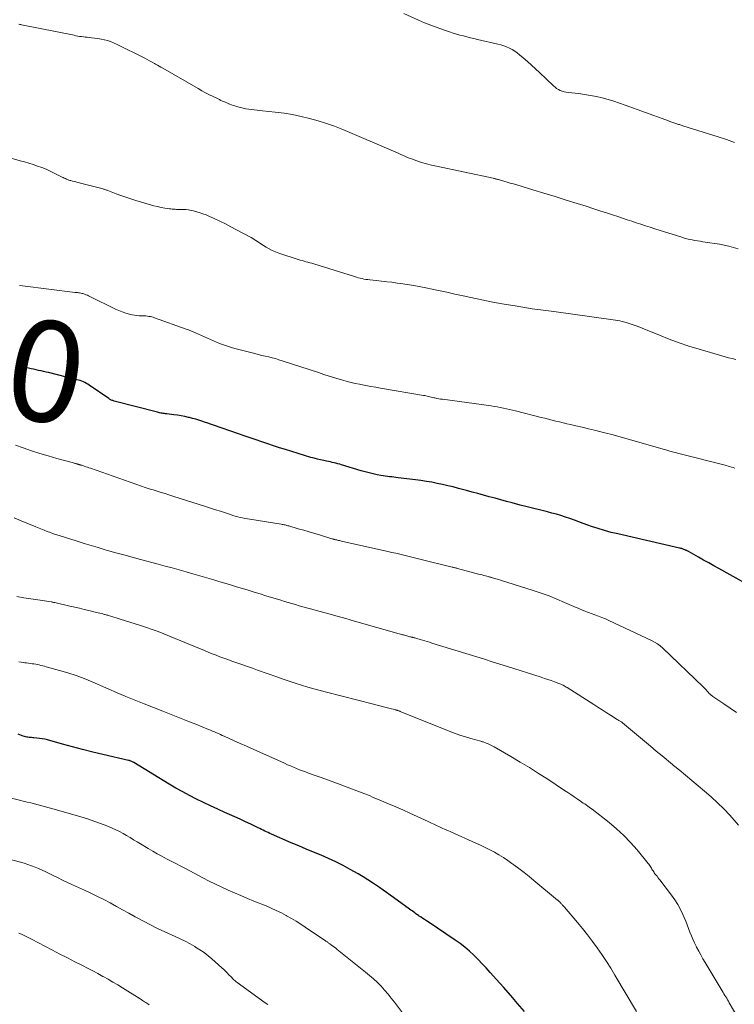
# Model space of a CAD drawing. Units: feet. Extents: x 1924996 to 1930043, y 530000 to 535000.
# Drawn here: x 1926330 to 1926472, y 530818 to 531014 of the extents above; entities that cross this region are included whole.
import ezdxf
from ezdxf.enums import TextEntityAlignment as Align

# ---------------------------------------------------------------- set-up
doc = ezdxf.new("R2010")
doc.units = ezdxf.units.FT
doc.header["$LTSCALE"] = 100
doc.header["$MEASUREMENT"] = 0
for name, color, linetype, lineweight in [('CONTOUR INDEX', 32, 'Continuous', 25), ('CONTOUR INDEX LABEL', 7, 'Continuous', 15), ('CONTOUR INTERMEDIATE', 40, 'Continuous', 15)]:
    doc.layers.add(name, color=color, linetype=linetype, lineweight=lineweight)
doc.styles.add('slant', font='romans.shx', dxfattribs={"oblique": 14.999978})

msp = doc.modelspace()

# ---------------------------------------------------------------- linework, layer by layer
at = {"layer": 'CONTOUR INDEX', "flags": 128}
for points, elevation in [([(1926473.76, 530901.93), (1926468.65, 530904.75), (1926467.63, 530905.32), (1926466.61, 530905.89), (1926465.59, 530906.46), (1926464.57, 530907.04), (1926462.72, 530908.09), (1926462.63, 530908.14), (1926462.54, 530908.19), (1926462.44, 530908.24), (1926462.35, 530908.29), (1926462.26, 530908.33), (1926462.16, 530908.37), (1926462.07, 530908.41), (1926461.97, 530908.45), (1926461.51, 530908.63), (1926461.42, 530908.66), (1926461.34, 530908.69), (1926461.25, 530908.72), (1926461.16, 530908.74), (1926461.06, 530908.77), (1926460.97, 530908.79), (1926460.88, 530908.81), (1926460.79, 530908.84), (1926448.53, 530911.64), (1926447.22, 530911.96), (1926445.91, 530912.31), (1926444.62, 530912.7), (1926443.34, 530913.13), (1926442.57, 530913.39), (1926441.68, 530913.71), (1926440.79, 530914.03), (1926439.91, 530914.35), (1926439.02, 530914.68), (1926438.14, 530914.99), (1926437.24, 530915.29), (1926436.34, 530915.56), (1926435.43, 530915.8), (1926434.55, 530916.02), (1926433.2, 530916.36), (1926431.85, 530916.7), (1926430.5, 530917.05), (1926429.15, 530917.39), (1926427.54, 530917.8), (1926426.4, 530918.1), (1926425.26, 530918.4), (1926424.12, 530918.72), (1926422.99, 530919.03), (1926421.85, 530919.35), (1926420.72, 530919.67), (1926419.58, 530919.97), (1926418.44, 530920.28), (1926416.83, 530920.7), (1926415.78, 530920.97), (1926414.72, 530921.22), (1926413.67, 530921.46), (1926412.6, 530921.69), (1926411.54, 530921.9), (1926410.47, 530922.08), (1926409.39, 530922.25), (1926408.32, 530922.39), (1926404.85, 530922.82), (1926404.42, 530922.87), (1926403.99, 530922.92), (1926403.57, 530922.97), (1926403.14, 530923.01), (1926402.71, 530923.06), (1926402.29, 530923.11), (1926401.86, 530923.18), (1926401.44, 530923.26), (1926400.67, 530923.4), (1926399.87, 530923.57), (1926399.07, 530923.76), (1926398.28, 530923.97), (1926397.5, 530924.19), (1926393.59, 530925.38), (1926393.23, 530925.49), (1926392.86, 530925.59), (1926392.49, 530925.69), (1926392.12, 530925.78), (1926391.75, 530925.86), (1926391.38, 530925.94), (1926391, 530926.02), (1926390.63, 530926.1), (1926390.08, 530926.21), (1926389.44, 530926.35), (1926388.8, 530926.51), (1926388.16, 530926.68), (1926387.52, 530926.86), (1926382.43, 530928.42), (1926381.26, 530928.78), (1926380.09, 530929.15), (1926378.92, 530929.53), (1926377.76, 530929.92), (1926376.6, 530930.31), (1926375.43, 530930.71), (1926374.27, 530931.11), (1926373.12, 530931.51), (1926368.16, 530933.23), (1926367.57, 530933.44), (1926366.98, 530933.64), (1926366.38, 530933.85), (1926365.79, 530934.06), (1926365.2, 530934.25), (1926364.6, 530934.44), (1926363.99, 530934.6), (1926363.39, 530934.76), (1926363.15, 530934.81), (1926362.43, 530934.97), (1926361.69, 530935.12), (1926360.96, 530935.23), (1926360.22, 530935.33), (1926358.85, 530935.49), (1926358.62, 530935.51), (1926358.38, 530935.55), (1926358.14, 530935.58), (1926357.91, 530935.62), (1926357.67, 530935.66), (1926357.43, 530935.71), (1926357.2, 530935.76), (1926356.97, 530935.82), (1926348.37, 530938.04), (1926348.23, 530938.08), (1926348.09, 530938.13), (1926347.96, 530938.18), (1926347.82, 530938.24), (1926347.69, 530938.31), (1926347.56, 530938.37), (1926347.44, 530938.45), (1926347.31, 530938.53), (1926343.44, 530941.19), (1926343.15, 530941.38), (1926342.86, 530941.55), (1926342.56, 530941.71), (1926342.26, 530941.85), (1926341.94, 530941.98), (1926341.62, 530942.1), (1926341.3, 530942.2), (1926340.97, 530942.29), (1926335.34, 530943.69), (1926334.85, 530943.81), (1926334.35, 530943.93), (1926333.86, 530944.04), (1926333.36, 530944.15), (1926332.87, 530944.26), (1926332.37, 530944.37), (1926331.88, 530944.48), (1926331.38, 530944.59), (1926330.81, 530944.72), (1926330.03, 530944.9), (1926329.26, 530945.08)], 1020), ([(1926429.97, 530816.72), (1926428.61, 530818.34), (1926427.24, 530819.95), (1926425.84, 530821.55), (1926424.43, 530823.13), (1926423.19, 530824.51), (1926422.38, 530825.39), (1926421.57, 530826.25), (1926420.74, 530827.11), (1926419.89, 530827.95), (1926419.02, 530828.76), (1926418.13, 530829.53), (1926417.18, 530830.26), (1926416.21, 530830.94), (1926410.82, 530834.54), (1926410.47, 530834.77), (1926410.12, 530835), (1926409.77, 530835.24), (1926409.41, 530835.47), (1926409.04, 530835.72), (1926408.88, 530835.83), (1926408.72, 530835.94), (1926408.56, 530836.05), (1926408.4, 530836.16), (1926408.18, 530836.32), (1926407.91, 530836.52), (1926407.64, 530836.72), (1926407.37, 530836.91), (1926407.1, 530837.11), (1926403.96, 530839.38), (1926403.26, 530839.88), (1926402.57, 530840.38), (1926401.87, 530840.87), (1926401.17, 530841.36), (1926400.72, 530841.67), (1926399.78, 530842.3), (1926398.84, 530842.92), (1926397.87, 530843.5), (1926396.9, 530844.07), (1926395.32, 530844.97), (1926393.91, 530845.73), (1926392.48, 530846.46), (1926391.02, 530847.14), (1926389.54, 530847.78), (1926388.05, 530848.4), (1926386.57, 530849.02), (1926385.09, 530849.65), (1926383.61, 530850.28), (1926379.65, 530851.99), (1926379.32, 530852.14), (1926378.99, 530852.29), (1926378.66, 530852.45), (1926378.33, 530852.61), (1926378, 530852.77), (1926377.67, 530852.93), (1926377.34, 530853.09), (1926377.01, 530853.25), (1926375.56, 530853.95), (1926374.5, 530854.45), (1926373.43, 530854.95), (1926372.37, 530855.43), (1926371.3, 530855.91), (1926370.38, 530856.32), (1926368.97, 530856.96), (1926367.56, 530857.61), (1926366.16, 530858.27), (1926364.76, 530858.94), (1926363.38, 530859.64), (1926362.01, 530860.37), (1926360.66, 530861.13), (1926359.33, 530861.92), (1926352.29, 530866.22), (1926352.15, 530866.29), (1926352.01, 530866.37), (1926351.87, 530866.43), (1926351.72, 530866.49), (1926351.58, 530866.54), (1926351.5, 530866.57), (1926351.42, 530866.59), (1926351.34, 530866.62), (1926351.26, 530866.64), (1926346.15, 530867.81), (1926344.13, 530868.29), (1926342.12, 530868.79), (1926340.11, 530869.32), (1926338.1, 530869.87), (1926335.14, 530870.7), (1926334.62, 530870.83), (1926334.09, 530870.94), (1926333.56, 530871.02), (1926333.02, 530871.08), (1926332.41, 530871.12), (1926332.18, 530871.14), (1926331.94, 530871.16), (1926331.71, 530871.18), (1926331.47, 530871.21), (1926331.24, 530871.24), (1926331.01, 530871.28), (1926330.78, 530871.33), (1926330.55, 530871.4), (1926330.31, 530871.48), (1926329.97, 530871.6), (1926329.63, 530871.72), (1926329.29, 530871.85)], 1000)]:
    msp.add_lwpolyline(points, dxfattribs=dict(at, elevation=elevation))
at = {"layer": 'CONTOUR INTERMEDIATE', "flags": 128}
for points, elevation in [([(1926471.76, 530989.43), (1926470.14, 530990.03), (1926468.5, 530990.58), (1926461.49, 530992.75), (1926461.31, 530992.81), (1926461.14, 530992.86), (1926460.96, 530992.91), (1926460.79, 530992.97), (1926460.61, 530993.02), (1926460.44, 530993.08), (1926460.26, 530993.13), (1926460.09, 530993.19), (1926459.65, 530993.35), (1926459.26, 530993.49), (1926458.86, 530993.63), (1926458.47, 530993.77), (1926458.08, 530993.91), (1926450, 530996.85), (1926448.87, 530997.24), (1926447.74, 530997.61), (1926446.59, 530997.95), (1926445.44, 530998.27), (1926444.28, 530998.55), (1926443.12, 530998.79), (1926441.94, 530998.98), (1926440.76, 530999.13), (1926438.66, 530999.36), (1926438.25, 530999.42), (1926437.86, 530999.5), (1926437.47, 530999.62), (1926437.09, 530999.77), (1926436.73, 530999.95), (1926436.38, 531000.15), (1926436.06, 531000.39), (1926435.75, 531000.66), (1926432.99, 531003.31), (1926432.19, 531004.06), (1926431.39, 531004.8), (1926430.57, 531005.53), (1926429.75, 531006.24), (1926429.02, 531006.87), (1926428.54, 531007.25), (1926428.04, 531007.6), (1926427.52, 531007.9), (1926426.98, 531008.18), (1926426.42, 531008.42), (1926425.85, 531008.63), (1926425.27, 531008.81), (1926424.69, 531008.97), (1926420.62, 531009.91), (1926419.93, 531010.07), (1926419.23, 531010.24), (1926418.53, 531010.41), (1926417.84, 531010.59), (1926417.15, 531010.78), (1926416.46, 531010.97), (1926415.77, 531011.18), (1926415.09, 531011.41), (1926413.9, 531011.81), (1926412.63, 531012.26), (1926411.37, 531012.73), (1926410.13, 531013.23), (1926408.89, 531013.76), (1926405.98, 531015.03)], 1036), ([(1926472.49, 530968.3), (1926471.56, 530968.57), (1926470.64, 530968.81), (1926469.7, 530969.03), (1926468.76, 530969.22), (1926467.81, 530969.38), (1926466.86, 530969.52), (1926465.43, 530969.71), (1926464.9, 530969.79), (1926464.37, 530969.87), (1926463.84, 530969.96), (1926463.31, 530970.05), (1926462.79, 530970.16), (1926462.27, 530970.29), (1926461.75, 530970.43), (1926461.24, 530970.58), (1926455.93, 530972.28), (1926455, 530972.57), (1926454.07, 530972.87), (1926453.15, 530973.17), (1926452.22, 530973.48), (1926451.3, 530973.78), (1926450.38, 530974.09), (1926449.45, 530974.39), (1926448.53, 530974.7), (1926447.67, 530974.98), (1926446.31, 530975.43), (1926444.95, 530975.87), (1926443.59, 530976.31), (1926442.23, 530976.74), (1926440.49, 530977.29), (1926438.28, 530977.99), (1926436.06, 530978.68), (1926433.84, 530979.37), (1926431.61, 530980.04), (1926428.47, 530980.99), (1926427.82, 530981.18), (1926427.16, 530981.37), (1926426.51, 530981.56), (1926425.86, 530981.75), (1926424.82, 530982.04), (1926424.68, 530982.08), (1926424.55, 530982.12), (1926424.41, 530982.15), (1926424.28, 530982.19), (1926424.14, 530982.22), (1926424, 530982.25), (1926423.87, 530982.28), (1926423.73, 530982.31), (1926412.51, 530984.69), (1926411.51, 530984.92), (1926410.51, 530985.18), (1926409.53, 530985.48), (1926408.55, 530985.8), (1926407.52, 530986.16), (1926407.06, 530986.33), (1926406.61, 530986.51), (1926406.17, 530986.71), (1926405.73, 530986.91), (1926405.29, 530987.12), (1926404.85, 530987.33), (1926404.4, 530987.52), (1926403.95, 530987.72), (1926393.83, 530992), (1926392.22, 530992.64), (1926390.59, 530993.23), (1926388.93, 530993.75), (1926387.26, 530994.22), (1926385.57, 530994.62), (1926383.87, 530994.96), (1926382.16, 530995.23), (1926380.43, 530995.45), (1926377.88, 530995.72), (1926377.33, 530995.78), (1926376.79, 530995.84), (1926376.24, 530995.91), (1926375.69, 530995.97), (1926375.14, 530996.05), (1926374.6, 530996.14), (1926374.06, 530996.25), (1926373.52, 530996.38), (1926372.71, 530996.58), (1926372.38, 530996.68), (1926372.05, 530996.78), (1926371.72, 530996.89), (1926371.4, 530997.01), (1926371.34, 530997.04), (1926371.05, 530997.16), (1926370.76, 530997.28), (1926370.47, 530997.41), (1926370.18, 530997.54), (1926369.9, 530997.67), (1926369.62, 530997.8), (1926369.33, 530997.94), (1926369.05, 530998.07), (1926368.08, 530998.54), (1926367.31, 530998.92), (1926366.55, 530999.31), (1926365.8, 530999.72), (1926365.06, 531000.14), (1926358.04, 531004.17), (1926357.68, 531004.38), (1926357.33, 531004.59), (1926356.97, 531004.79), (1926356.62, 531005), (1926356.39, 531005.14), (1926355.91, 531005.41), (1926355.44, 531005.67), (1926354.96, 531005.93), (1926354.47, 531006.18), (1926348.85, 531008.97), (1926348.27, 531009.24), (1926347.67, 531009.47), (1926347.06, 531009.67), (1926346.44, 531009.83), (1926346.41, 531009.84), (1926345.79, 531009.97), (1926345.17, 531010.08), (1926344.54, 531010.17), (1926343.91, 531010.24), (1926343.41, 531010.29), (1926343.03, 531010.33), (1926342.65, 531010.37), (1926342.28, 531010.42), (1926341.9, 531010.47), (1926341.52, 531010.52), (1926341.14, 531010.58), (1926340.77, 531010.65), (1926340.4, 531010.72), (1926329.99, 531012.81), (1926329.81, 531012.85), (1926329.63, 531012.9), (1926329.45, 531012.95)], 1032), ([(1926472.03, 530946.32), (1926471.3, 530946.48), (1926470.58, 530946.66), (1926469.87, 530946.85), (1926464.69, 530948.36), (1926462.69, 530948.98), (1926460.71, 530949.64), (1926458.75, 530950.37), (1926456.8, 530951.13), (1926453.39, 530952.53), (1926452.6, 530952.84), (1926451.8, 530953.13), (1926450.99, 530953.39), (1926450.17, 530953.64), (1926449.38, 530953.86), (1926448.96, 530953.97), (1926448.53, 530954.07), (1926448.09, 530954.15), (1926447.65, 530954.21), (1926435.82, 530955.81), (1926435.29, 530955.88), (1926434.75, 530955.95), (1926434.21, 530956.02), (1926433.67, 530956.08), (1926433.14, 530956.15), (1926432.6, 530956.23), (1926432.07, 530956.31), (1926431.53, 530956.39), (1926428.15, 530956.94), (1926425.93, 530957.32), (1926423.72, 530957.72), (1926421.51, 530958.16), (1926419.3, 530958.62), (1926417.76, 530958.96), (1926416.14, 530959.31), (1926414.52, 530959.66), (1926412.89, 530960), (1926411.27, 530960.35), (1926410.7, 530960.47), (1926409.36, 530960.73), (1926408.01, 530960.98), (1926406.66, 530961.21), (1926405.3, 530961.41), (1926404.65, 530961.5), (1926403.62, 530961.64), (1926402.59, 530961.77), (1926401.55, 530961.89), (1926400.52, 530961.99), (1926399.22, 530962.12), (1926398.83, 530962.17), (1926398.45, 530962.22), (1926398.06, 530962.29), (1926397.68, 530962.37), (1926397.3, 530962.46), (1926396.93, 530962.56), (1926396.55, 530962.67), (1926396.18, 530962.78), (1926388.09, 530965.3), (1926387.71, 530965.42), (1926387.32, 530965.53), (1926386.93, 530965.64), (1926386.53, 530965.74), (1926386.14, 530965.84), (1926385.75, 530965.95), (1926385.36, 530966.06), (1926384.98, 530966.18), (1926381.1, 530967.45), (1926380.46, 530967.69), (1926379.83, 530967.96), (1926379.22, 530968.27), (1926378.63, 530968.61), (1926378.08, 530968.95), (1926377.77, 530969.14), (1926377.47, 530969.34), (1926377.16, 530969.55), (1926376.86, 530969.76), (1926376.55, 530969.96), (1926376.25, 530970.16), (1926375.93, 530970.35), (1926375.61, 530970.53), (1926372.71, 530972.09), (1926371.61, 530972.66), (1926370.5, 530973.23), (1926369.39, 530973.77), (1926368.27, 530974.3), (1926367.35, 530974.73), (1926366.67, 530975.02), (1926365.99, 530975.28), (1926365.29, 530975.51), (1926364.59, 530975.71), (1926364.18, 530975.82), (1926363.67, 530975.93), (1926363.16, 530976.02), (1926362.64, 530976.08), (1926362.11, 530976.11), (1926361.63, 530976.12), (1926361.34, 530976.13), (1926361.06, 530976.13), (1926360.77, 530976.14), (1926360.49, 530976.15), (1926360.21, 530976.16), (1926359.92, 530976.18), (1926359.64, 530976.21), (1926359.36, 530976.25), (1926358.46, 530976.4), (1926357.73, 530976.53), (1926357.01, 530976.68), (1926356.3, 530976.85), (1926355.58, 530977.05), (1926352.67, 530977.92), (1926351.69, 530978.23), (1926350.71, 530978.55), (1926349.74, 530978.89), (1926348.78, 530979.24), (1926347.15, 530979.86), (1926347.01, 530979.92), (1926346.86, 530979.98), (1926346.71, 530980.03), (1926346.56, 530980.08), (1926346.41, 530980.13), (1926346.25, 530980.18), (1926346.1, 530980.23), (1926345.95, 530980.27), (1926341.72, 530981.36), (1926341.32, 530981.46), (1926340.93, 530981.56), (1926340.53, 530981.66), (1926340.13, 530981.76), (1926339.79, 530981.84), (1926339.56, 530981.9), (1926339.34, 530981.97), (1926339.12, 530982.05), (1926338.9, 530982.14), (1926338.69, 530982.24), (1926338.47, 530982.34), (1926338.26, 530982.44), (1926338.05, 530982.55), (1926336.47, 530983.35), (1926335.66, 530983.73), (1926334.83, 530984.1), (1926333.99, 530984.43), (1926333.15, 530984.74), (1926332.29, 530985.02), (1926331.43, 530985.29), (1926330.56, 530985.55), (1926329.7, 530985.8), (1926326.56, 530986.68)], 1028), ([(1926471.83, 530924.71), (1926471.5, 530924.83), (1926471.18, 530924.94), (1926470.85, 530925.05), (1926470.51, 530925.14), (1926470.18, 530925.23), (1926460.39, 530927.71), (1926460.01, 530927.81), (1926459.63, 530927.91), (1926459.25, 530928.01), (1926458.87, 530928.11), (1926458.49, 530928.22), (1926458.12, 530928.33), (1926457.74, 530928.43), (1926457.36, 530928.54), (1926452.46, 530929.97), (1926450.84, 530930.43), (1926449.22, 530930.88), (1926447.59, 530931.31), (1926445.95, 530931.73), (1926445.16, 530931.93), (1926443.92, 530932.24), (1926442.68, 530932.54), (1926441.43, 530932.84), (1926440.19, 530933.13), (1926439.16, 530933.37), (1926438.43, 530933.54), (1926437.7, 530933.72), (1926436.96, 530933.89), (1926436.23, 530934.07), (1926435.5, 530934.25), (1926434.77, 530934.44), (1926434.04, 530934.62), (1926433.31, 530934.81), (1926428.22, 530936.11), (1926427.61, 530936.26), (1926427, 530936.4), (1926426.4, 530936.53), (1926425.79, 530936.66), (1926425.17, 530936.77), (1926424.56, 530936.88), (1926423.94, 530936.98), (1926423.33, 530937.07), (1926413.69, 530938.39), (1926413.31, 530938.44), (1926412.93, 530938.51), (1926412.55, 530938.58), (1926412.17, 530938.66), (1926411.93, 530938.71), (1926411.67, 530938.77), (1926411.42, 530938.83), (1926411.16, 530938.89), (1926410.91, 530938.95), (1926410.65, 530939.01), (1926410.39, 530939.07), (1926410.14, 530939.12), (1926409.88, 530939.17), (1926401.37, 530940.62), (1926400.39, 530940.79), (1926399.41, 530940.96), (1926398.43, 530941.14), (1926397.45, 530941.32), (1926397.14, 530941.37), (1926396.31, 530941.54), (1926395.5, 530941.73), (1926394.69, 530941.94), (1926393.88, 530942.17), (1926393.32, 530942.34), (1926392.24, 530942.67), (1926391.17, 530943.01), (1926390.09, 530943.35), (1926389.01, 530943.7), (1926381.82, 530946.06), (1926381.15, 530946.27), (1926380.47, 530946.47), (1926379.79, 530946.65), (1926379.11, 530946.81), (1926378.42, 530946.97), (1926377.73, 530947.13), (1926377.05, 530947.3), (1926376.36, 530947.47), (1926372.35, 530948.51), (1926371.74, 530948.68), (1926371.12, 530948.86), (1926370.52, 530949.06), (1926369.92, 530949.28), (1926369.32, 530949.51), (1926368.73, 530949.75), (1926368.14, 530949.99), (1926367.55, 530950.25), (1926364.56, 530951.59), (1926364.33, 530951.69), (1926364.1, 530951.79), (1926363.87, 530951.89), (1926363.64, 530951.99), (1926363.41, 530952.09), (1926363.18, 530952.19), (1926362.95, 530952.28), (1926362.72, 530952.36), (1926356.43, 530954.6), (1926356.15, 530954.69), (1926355.87, 530954.77), (1926355.58, 530954.83), (1926355.29, 530954.88), (1926354.99, 530954.92), (1926354.7, 530954.95), (1926354.4, 530954.97), (1926354.1, 530954.98), (1926353.78, 530954.99), (1926353.33, 530955.01), (1926352.88, 530955.05), (1926352.43, 530955.12), (1926351.98, 530955.2), (1926351.42, 530955.33), (1926350.7, 530955.53), (1926350, 530955.75), (1926349.31, 530956.02), (1926348.63, 530956.33), (1926343.57, 530958.83), (1926343.31, 530958.96), (1926343.05, 530959.07), (1926342.78, 530959.18), (1926342.51, 530959.28), (1926342.38, 530959.32), (1926342.17, 530959.39), (1926341.96, 530959.45), (1926341.74, 530959.49), (1926341.52, 530959.53), (1926341.3, 530959.56), (1926341.08, 530959.59), (1926340.86, 530959.61), (1926340.64, 530959.64), (1926330.15, 530960.97), (1926329.59, 530961.04)], 1024), ([(1926472.13, 530876.19), (1926470.89, 530877.02), (1926469.65, 530877.86), (1926467.45, 530879.37), (1926467.31, 530879.46), (1926467.18, 530879.56), (1926467.05, 530879.66), (1926466.93, 530879.77), (1926466.79, 530879.89), (1926466.67, 530880.01), (1926466.55, 530880.14), (1926466.43, 530880.26), (1926466.28, 530880.43), (1926466.09, 530880.64), (1926465.9, 530880.85), (1926465.7, 530881.05), (1926465.49, 530881.25), (1926457.48, 530888.93), (1926456.96, 530889.38), (1926456.41, 530889.8), (1926455.82, 530890.16), (1926455.21, 530890.48), (1926446.75, 530894.45), (1926446.06, 530894.76), (1926445.37, 530895.05), (1926444.67, 530895.32), (1926443.96, 530895.58), (1926443.21, 530895.83), (1926442.88, 530895.95), (1926442.54, 530896.07), (1926442.21, 530896.2), (1926441.88, 530896.34), (1926441.78, 530896.38), (1926441.41, 530896.54), (1926441.03, 530896.7), (1926440.65, 530896.87), (1926440.28, 530897.03), (1926437.96, 530898.05), (1926436.42, 530898.7), (1926434.86, 530899.31), (1926433.29, 530899.88), (1926431.7, 530900.41), (1926425.19, 530902.47), (1926424.9, 530902.56), (1926424.6, 530902.65), (1926424.3, 530902.74), (1926424, 530902.82), (1926423.61, 530902.93), (1926423.51, 530902.96), (1926423.4, 530902.99), (1926423.3, 530903.02), (1926423.19, 530903.05), (1926423.09, 530903.08), (1926422.98, 530903.1), (1926422.88, 530903.13), (1926422.77, 530903.16), (1926422.26, 530903.3), (1926421.9, 530903.39), (1926421.54, 530903.49), (1926421.18, 530903.59), (1926420.82, 530903.68), (1926416.67, 530904.77), (1926416.54, 530904.81), (1926416.41, 530904.84), (1926416.27, 530904.88), (1926416.14, 530904.91), (1926416.01, 530904.94), (1926415.88, 530904.97), (1926415.75, 530905.01), (1926415.61, 530905.04), (1926409.15, 530906.64), (1926408.36, 530906.84), (1926407.57, 530907.03), (1926406.78, 530907.23), (1926405.99, 530907.42), (1926405.19, 530907.61), (1926404.4, 530907.8), (1926403.61, 530907.98), (1926402.81, 530908.16), (1926393.61, 530910.23), (1926393.41, 530910.28), (1926393.21, 530910.32), (1926393.01, 530910.37), (1926392.81, 530910.41), (1926392.65, 530910.45), (1926392.53, 530910.47), (1926392.41, 530910.5), (1926392.29, 530910.53), (1926392.16, 530910.56), (1926392.04, 530910.6), (1926391.92, 530910.63), (1926391.8, 530910.66), (1926391.68, 530910.7), (1926389.39, 530911.38), (1926388.29, 530911.7), (1926387.18, 530912.03), (1926386.07, 530912.36), (1926384.97, 530912.68), (1926383.14, 530913.22), (1926382.94, 530913.27), (1926382.75, 530913.32), (1926382.56, 530913.37), (1926382.36, 530913.42), (1926382.17, 530913.46), (1926381.97, 530913.5), (1926381.77, 530913.54), (1926381.57, 530913.57), (1926375.37, 530914.56), (1926374.89, 530914.65), (1926374.4, 530914.74), (1926373.92, 530914.84), (1926373.44, 530914.94), (1926372.96, 530915.06), (1926372.48, 530915.19), (1926372.01, 530915.33), (1926371.54, 530915.48), (1926370.5, 530915.82), (1926369.51, 530916.14), (1926368.52, 530916.46), (1926367.53, 530916.78), (1926366.54, 530917.1), (1926360.06, 530919.17), (1926359.28, 530919.42), (1926358.5, 530919.66), (1926357.71, 530919.9), (1926356.92, 530920.14), (1926356.14, 530920.38), (1926355.36, 530920.62), (1926354.58, 530920.88), (1926353.8, 530921.15), (1926343.66, 530924.68), (1926343.35, 530924.78), (1926343.05, 530924.89), (1926342.74, 530925), (1926342.43, 530925.1), (1926341.93, 530925.28), (1926341.88, 530925.29), (1926341.82, 530925.31), (1926341.77, 530925.33), (1926341.72, 530925.34), (1926341.66, 530925.36), (1926341.61, 530925.37), (1926341.56, 530925.39), (1926341.5, 530925.4), (1926341.44, 530925.42), (1926341.38, 530925.43), (1926341.32, 530925.45), (1926341.27, 530925.47), (1926341.24, 530925.48), (1926341.17, 530925.5), (1926341.1, 530925.52), (1926341.03, 530925.54), (1926340.96, 530925.55), (1926340.83, 530925.59), (1926340.69, 530925.63), (1926340.55, 530925.66), (1926340.41, 530925.7), (1926340.28, 530925.74), (1926336.98, 530926.65), (1926335.29, 530927.14), (1926333.61, 530927.64), (1926331.94, 530928.18), (1926330.28, 530928.74), (1926328.75, 530929.28)], 1016), ([(1926472.57, 530853.79), (1926470.8, 530855.74), (1926469.61, 530857), (1926468.38, 530858.22), (1926467.11, 530859.39), (1926465.8, 530860.52), (1926460.71, 530864.76), (1926460.63, 530864.82), (1926460.55, 530864.89), (1926460.47, 530864.95), (1926460.39, 530865.02), (1926460.31, 530865.08), (1926460.23, 530865.15), (1926460.15, 530865.21), (1926460.07, 530865.28), (1926459.96, 530865.36), (1926459.83, 530865.47), (1926459.7, 530865.58), (1926459.57, 530865.69), (1926459.43, 530865.8), (1926457.35, 530867.53), (1926456.18, 530868.5), (1926455.01, 530869.48), (1926453.84, 530870.46), (1926452.68, 530871.45), (1926449.5, 530874.13), (1926449.48, 530874.15), (1926449.47, 530874.16), (1926449.45, 530874.17), (1926449.43, 530874.19), (1926449.35, 530874.24), (1926449.33, 530874.25), (1926449.31, 530874.26), (1926449.29, 530874.27), (1926449.27, 530874.28), (1926449.02, 530874.43), (1926448.87, 530874.52), (1926448.72, 530874.6), (1926448.57, 530874.69), (1926448.43, 530874.78), (1926447.06, 530875.63), (1926446.24, 530876.15), (1926445.41, 530876.67), (1926444.59, 530877.19), (1926443.77, 530877.72), (1926438.45, 530881.1), (1926438.25, 530881.22), (1926438.06, 530881.34), (1926437.86, 530881.45), (1926437.65, 530881.56), (1926437.45, 530881.66), (1926437.24, 530881.76), (1926437.02, 530881.85), (1926436.81, 530881.93), (1926435.94, 530882.25), (1926435.28, 530882.49), (1926434.63, 530882.72), (1926433.97, 530882.94), (1926433.31, 530883.15), (1926426.61, 530885.29), (1926425.09, 530885.77), (1926423.57, 530886.25), (1926422.05, 530886.73), (1926420.53, 530887.2), (1926411.53, 530889.97), (1926411.08, 530890.11), (1926410.62, 530890.25), (1926410.17, 530890.39), (1926409.71, 530890.53), (1926409.24, 530890.67), (1926409.02, 530890.74), (1926408.8, 530890.8), (1926408.59, 530890.86), (1926408.37, 530890.92), (1926408.18, 530890.97), (1926408.05, 530891), (1926407.93, 530891.03), (1926407.8, 530891.06), (1926407.68, 530891.1), (1926407.56, 530891.13), (1926407.43, 530891.16), (1926407.31, 530891.19), (1926407.19, 530891.22), (1926406.77, 530891.33), (1926406.56, 530891.39), (1926406.35, 530891.44), (1926406.14, 530891.5), (1926405.93, 530891.56), (1926405.72, 530891.62), (1926405.51, 530891.68), (1926405.3, 530891.74), (1926405.09, 530891.8), (1926396.17, 530894.34), (1926394.46, 530894.82), (1926392.76, 530895.3), (1926391.05, 530895.77), (1926389.34, 530896.24), (1926387.4, 530896.77), (1926386.66, 530896.97), (1926385.93, 530897.18), (1926385.19, 530897.38), (1926384.46, 530897.59), (1926383.73, 530897.8), (1926383, 530898.02), (1926382.27, 530898.23), (1926381.54, 530898.46), (1926378.57, 530899.36), (1926377.4, 530899.72), (1926376.23, 530900.08), (1926375.06, 530900.44), (1926373.88, 530900.79), (1926372.71, 530901.15), (1926371.54, 530901.5), (1926370.36, 530901.85), (1926369.19, 530902.2), (1926368.21, 530902.49), (1926366.83, 530902.9), (1926365.45, 530903.31), (1926364.06, 530903.71), (1926362.68, 530904.11), (1926361.29, 530904.5), (1926359.9, 530904.89), (1926358.51, 530905.27), (1926357.12, 530905.64), (1926353.59, 530906.57), (1926351.95, 530907.01), (1926350.32, 530907.46), (1926348.69, 530907.92), (1926347.06, 530908.38), (1926346.58, 530908.51), (1926345.19, 530908.92), (1926343.81, 530909.33), (1926342.42, 530909.75), (1926341.04, 530910.18), (1926339.57, 530910.64), (1926338.92, 530910.84), (1926338.28, 530911.05), (1926337.63, 530911.26), (1926336.99, 530911.47), (1926336.35, 530911.69), (1926335.71, 530911.91), (1926335.07, 530912.15), (1926334.44, 530912.4), (1926332.81, 530913.05), (1926331.37, 530913.64), (1926329.92, 530914.22), (1926328.49, 530914.82)], 1012), ([(1926472.42, 530815.53), (1926470.71, 530818.5), (1926470.54, 530818.8), (1926470.37, 530819.09), (1926470.19, 530819.38), (1926470.01, 530819.66), (1926469.82, 530819.95), (1926469.64, 530820.24), (1926469.47, 530820.53), (1926469.29, 530820.82), (1926465.91, 530826.48), (1926465.47, 530827.23), (1926465.04, 530827.99), (1926464.63, 530828.76), (1926464.22, 530829.53), (1926464.12, 530829.71), (1926463.78, 530830.4), (1926463.46, 530831.1), (1926463.17, 530831.81), (1926462.89, 530832.53), (1926462.62, 530833.26), (1926462.35, 530833.98), (1926462.05, 530834.69), (1926461.75, 530835.4), (1926461.48, 530836.03), (1926461, 530837.02), (1926460.48, 530838), (1926459.88, 530838.93), (1926459.24, 530839.83), (1926456.88, 530842.91), (1926456.7, 530843.14), (1926456.52, 530843.38), (1926456.34, 530843.61), (1926456.15, 530843.84), (1926456.06, 530843.96), (1926455.93, 530844.13), (1926455.8, 530844.31), (1926455.68, 530844.49), (1926455.56, 530844.68), (1926455.44, 530844.86), (1926455.33, 530845.05), (1926455.21, 530845.24), (1926455.1, 530845.42), (1926454.97, 530845.62), (1926454.84, 530845.81), (1926454.71, 530845.99), (1926454.57, 530846.17), (1926452.38, 530848.85), (1926451.09, 530850.32), (1926449.75, 530851.72), (1926448.31, 530853.04), (1926446.82, 530854.29), (1926443.42, 530856.95), (1926443.14, 530857.16), (1926442.85, 530857.38), (1926442.56, 530857.58), (1926442.27, 530857.78), (1926441.97, 530857.98), (1926441.68, 530858.17), (1926441.38, 530858.37), (1926441.09, 530858.57), (1926440.45, 530859.01), (1926439.83, 530859.43), (1926439.21, 530859.85), (1926438.59, 530860.26), (1926437.97, 530860.67), (1926434.6, 530862.88), (1926432.79, 530864.05), (1926430.96, 530865.2), (1926429.11, 530866.32), (1926427.25, 530867.41), (1926423.92, 530869.34), (1926423.54, 530869.55), (1926423.15, 530869.75), (1926422.75, 530869.92), (1926422.35, 530870.09), (1926421.75, 530870.31), (1926421.64, 530870.35), (1926421.53, 530870.39), (1926421.43, 530870.42), (1926421.32, 530870.45), (1926419.32, 530871), (1926418.22, 530871.32), (1926417.13, 530871.67), (1926416.06, 530872.05), (1926414.99, 530872.46), (1926405.28, 530876.39), (1926405.19, 530876.42), (1926405.09, 530876.46), (1926404.99, 530876.49), (1926404.9, 530876.52), (1926404.81, 530876.55), (1926404.75, 530876.57), (1926404.7, 530876.58), (1926404.65, 530876.6), (1926404.6, 530876.61), (1926404.55, 530876.62), (1926404.49, 530876.64), (1926404.44, 530876.65), (1926404.39, 530876.66), (1926402.98, 530877.02), (1926402.22, 530877.21), (1926401.47, 530877.4), (1926400.71, 530877.59), (1926399.95, 530877.79), (1926390.59, 530880.18), (1926389.34, 530880.51), (1926388.1, 530880.85), (1926386.87, 530881.22), (1926385.64, 530881.6), (1926384.41, 530881.99), (1926383.19, 530882.39), (1926381.97, 530882.81), (1926380.76, 530883.23), (1926376.91, 530884.6), (1926375.92, 530884.95), (1926374.93, 530885.3), (1926373.95, 530885.64), (1926372.96, 530885.98), (1926372.56, 530886.12), (1926371.77, 530886.39), (1926370.99, 530886.67), (1926370.2, 530886.95), (1926369.42, 530887.24), (1926368.64, 530887.53), (1926367.86, 530887.83), (1926367.09, 530888.15), (1926366.32, 530888.46), (1926362.8, 530889.95), (1926361.67, 530890.42), (1926360.53, 530890.89), (1926359.4, 530891.35), (1926358.26, 530891.8), (1926357.11, 530892.24), (1926355.96, 530892.66), (1926354.8, 530893.06), (1926353.64, 530893.44), (1926349.58, 530894.72), (1926349.17, 530894.85), (1926348.76, 530894.98), (1926348.34, 530895.11), (1926347.93, 530895.23), (1926347.43, 530895.38), (1926347.26, 530895.43), (1926347.1, 530895.48), (1926346.94, 530895.53), (1926346.77, 530895.57), (1926346.61, 530895.62), (1926346.44, 530895.66), (1926346.27, 530895.71), (1926346.11, 530895.75), (1926345.83, 530895.82), (1926345.52, 530895.9), (1926345.21, 530895.98), (1926344.9, 530896.05), (1926344.59, 530896.13), (1926343.34, 530896.43), (1926342.41, 530896.65), (1926341.47, 530896.88), (1926340.54, 530897.09), (1926339.6, 530897.31), (1926336.58, 530898), (1926336.49, 530898.02), (1926336.4, 530898.04), (1926336.31, 530898.05), (1926336.22, 530898.07), (1926336.13, 530898.09), (1926336.04, 530898.1), (1926335.95, 530898.12), (1926335.85, 530898.13), (1926333.22, 530898.53), (1926331.82, 530898.75), (1926330.41, 530898.97), (1926329.01, 530899.21)], 1008), ([(1926452.23, 530816.72), (1926447.96, 530823.96), (1926447.12, 530825.34), (1926446.26, 530826.7), (1926445.37, 530828.04), (1926444.46, 530829.37), (1926443.51, 530830.68), (1926442.54, 530831.96), (1926441.54, 530833.22), (1926440.5, 530834.46), (1926437.93, 530837.46), (1926437.81, 530837.6), (1926437.69, 530837.74), (1926437.57, 530837.87), (1926437.45, 530838.01), (1926437.37, 530838.1), (1926437.29, 530838.19), (1926437.21, 530838.28), (1926437.13, 530838.36), (1926437.05, 530838.44), (1926437, 530838.5), (1926436.95, 530838.55), (1926436.89, 530838.61), (1926436.83, 530838.66), (1926436.78, 530838.71), (1926436.72, 530838.76), (1926436.66, 530838.8), (1926436.6, 530838.85), (1926436.54, 530838.9), (1926431.86, 530842.79), (1926430.88, 530843.59), (1926429.89, 530844.37), (1926428.88, 530845.14), (1926427.87, 530845.89), (1926427.49, 530846.17), (1926426.64, 530846.76), (1926425.79, 530847.33), (1926424.91, 530847.86), (1926424.01, 530848.38), (1926423.11, 530848.87), (1926422.19, 530849.34), (1926421.26, 530849.79), (1926420.32, 530850.22), (1926415.33, 530852.43), (1926414.77, 530852.68), (1926414.2, 530852.94), (1926413.64, 530853.19), (1926413.07, 530853.45), (1926412.51, 530853.71), (1926411.95, 530853.97), (1926411.38, 530854.23), (1926410.82, 530854.48), (1926407.16, 530856.16), (1926405.76, 530856.79), (1926404.37, 530857.41), (1926402.97, 530858.02), (1926401.56, 530858.61), (1926399.79, 530859.35), (1926399.27, 530859.57), (1926398.75, 530859.79), (1926398.22, 530860), (1926397.69, 530860.21), (1926397.17, 530860.42), (1926396.64, 530860.62), (1926396.11, 530860.82), (1926395.58, 530861.02), (1926393.3, 530861.86), (1926392.06, 530862.32), (1926390.81, 530862.77), (1926389.57, 530863.22), (1926388.33, 530863.66), (1926387.06, 530864.12), (1926386.45, 530864.34), (1926385.84, 530864.57), (1926385.24, 530864.8), (1926384.63, 530865.04), (1926384.04, 530865.29), (1926383.44, 530865.54), (1926382.84, 530865.79), (1926382.25, 530866.06), (1926377.34, 530868.27), (1926376.03, 530868.85), (1926374.73, 530869.44), (1926373.42, 530870.03), (1926372.12, 530870.62), (1926370.28, 530871.45), (1926369.89, 530871.62), (1926369.5, 530871.79), (1926369.11, 530871.97), (1926368.72, 530872.14), (1926368.33, 530872.31), (1926367.94, 530872.47), (1926367.55, 530872.64), (1926367.15, 530872.8), (1926364.65, 530873.81), (1926363.01, 530874.47), (1926361.36, 530875.13), (1926359.71, 530875.79), (1926358.05, 530876.43), (1926354.36, 530877.87), (1926353.7, 530878.13), (1926353.04, 530878.39), (1926352.38, 530878.66), (1926351.73, 530878.92), (1926350.73, 530879.33), (1926350.57, 530879.39), (1926350.41, 530879.46), (1926350.26, 530879.53), (1926350.1, 530879.6), (1926349.94, 530879.67), (1926349.78, 530879.74), (1926349.63, 530879.81), (1926349.47, 530879.88), (1926344.02, 530882.24), (1926342.42, 530882.89), (1926340.8, 530883.5), (1926339.16, 530884.04), (1926337.51, 530884.53), (1926334.86, 530885.26), (1926334.52, 530885.36), (1926334.17, 530885.44), (1926333.83, 530885.52), (1926333.48, 530885.6), (1926333.13, 530885.67), (1926332.78, 530885.74), (1926332.43, 530885.8), (1926332.08, 530885.86), (1926332.05, 530885.86), (1926331.69, 530885.92), (1926331.32, 530885.97), (1926330.95, 530886.02), (1926330.59, 530886.06), (1926330.38, 530886.09), (1926329.91, 530886.14), (1926329.45, 530886.21)], 1004), ([(1926406.1, 530815.97), (1926404.14, 530818.6), (1926403.5, 530819.42), (1926402.85, 530820.22), (1926402.16, 530821), (1926401.45, 530821.76), (1926400.72, 530822.5), (1926399.97, 530823.21), (1926399.19, 530823.9), (1926398.39, 530824.56), (1926392.73, 530829.09), (1926392.46, 530829.31), (1926392.18, 530829.53), (1926391.89, 530829.74), (1926391.61, 530829.94), (1926391.25, 530830.2), (1926391.14, 530830.27), (1926391.03, 530830.35), (1926390.93, 530830.43), (1926390.82, 530830.5), (1926390.71, 530830.58), (1926390.6, 530830.65), (1926390.49, 530830.73), (1926390.38, 530830.8), (1926386.4, 530833.5), (1926385.48, 530834.1), (1926384.56, 530834.68), (1926383.62, 530835.24), (1926382.68, 530835.77), (1926382.62, 530835.8), (1926381.63, 530836.32), (1926380.63, 530836.82), (1926379.61, 530837.29), (1926378.58, 530837.72), (1926376.17, 530838.7), (1926374.88, 530839.23), (1926373.6, 530839.77), (1926372.31, 530840.31), (1926371.04, 530840.87), (1926369.77, 530841.44), (1926368.51, 530842.03), (1926367.26, 530842.66), (1926366.02, 530843.3), (1926362.55, 530845.14), (1926361.62, 530845.64), (1926360.68, 530846.13), (1926359.75, 530846.62), (1926358.82, 530847.11), (1926357.89, 530847.6), (1926356.96, 530848.1), (1926356.05, 530848.62), (1926355.14, 530849.15), (1926353.64, 530850.04), (1926352.95, 530850.46), (1926352.26, 530850.88), (1926351.56, 530851.3), (1926350.87, 530851.72), (1926350.17, 530852.13), (1926349.46, 530852.51), (1926348.74, 530852.86), (1926348, 530853.19), (1926346.94, 530853.62), (1926345.66, 530854.12), (1926344.37, 530854.59), (1926343.06, 530855.02), (1926341.74, 530855.42), (1926336.91, 530856.81), (1926336.18, 530857.01), (1926335.45, 530857.21), (1926334.73, 530857.41), (1926334, 530857.61), (1926333.27, 530857.8), (1926332.54, 530857.99), (1926331.8, 530858.18), (1926331.07, 530858.36), (1926326.99, 530859.38)], 996), ([(1926378.93, 530818.12), (1926378.44, 530818.48), (1926372.83, 530822.54), (1926372.67, 530822.66), (1926372.51, 530822.78), (1926372.35, 530822.91), (1926372.2, 530823.05), (1926372.05, 530823.19), (1926371.9, 530823.33), (1926371.76, 530823.48), (1926371.62, 530823.62), (1926371.22, 530824.06), (1926370.88, 530824.42), (1926370.53, 530824.77), (1926370.17, 530825.11), (1926369.8, 530825.45), (1926367.83, 530827.19), (1926367.06, 530827.83), (1926366.27, 530828.44), (1926365.44, 530829.01), (1926364.59, 530829.54), (1926364.43, 530829.63), (1926363.47, 530830.17), (1926362.5, 530830.69), (1926361.52, 530831.18), (1926360.53, 530831.64), (1926358.43, 530832.6), (1926357, 530833.27), (1926355.59, 530833.96), (1926354.2, 530834.69), (1926352.82, 530835.44), (1926352.56, 530835.59), (1926351.31, 530836.28), (1926350.07, 530836.97), (1926348.82, 530837.64), (1926347.57, 530838.32), (1926346.32, 530838.97), (1926345.05, 530839.62), (1926343.77, 530840.23), (1926342.49, 530840.84), (1926340.12, 530841.92), (1926339.11, 530842.39), (1926338.1, 530842.86), (1926337.09, 530843.35), (1926336.09, 530843.85), (1926335.47, 530844.16), (1926334.78, 530844.5), (1926334.08, 530844.82), (1926333.37, 530845.13), (1926332.66, 530845.43), (1926331.93, 530845.7), (1926331.21, 530845.96), (1926330.47, 530846.19), (1926329.73, 530846.41), (1926326.98, 530847.16)], 992), ([(1926355.33, 530818.1), (1926355.11, 530818.24), (1926354.89, 530818.39), (1926354.67, 530818.53), (1926354.45, 530818.68), (1926354.22, 530818.82), (1926354, 530818.96), (1926353.78, 530819.1), (1926353.56, 530819.24), (1926350.03, 530821.46), (1926349.09, 530822.04), (1926348.15, 530822.6), (1926347.19, 530823.15), (1926346.23, 530823.68), (1926346.14, 530823.73), (1926345.13, 530824.27), (1926344.11, 530824.81), (1926343.09, 530825.34), (1926342.07, 530825.87), (1926340.58, 530826.62), (1926339.09, 530827.38), (1926337.6, 530828.15), (1926336.11, 530828.93), (1926334.63, 530829.71), (1926332.1, 530831.06), (1926331.57, 530831.33), (1926331.04, 530831.6), (1926330.5, 530831.85), (1926329.96, 530832.1), (1926329.41, 530832.33)], 988)]:
    msp.add_lwpolyline(points, dxfattribs=dict(at, elevation=elevation))

# ---------------------------------------------------------------- texts
at = {"layer": 'CONTOUR INDEX LABEL', "style": 'slant', "oblique": 15}
msp.add_text('1020', height=20, rotation=350.1618, dxfattribs=at).set_placement((1926312.46, 530947.84, 1020), align=Align.MIDDLE_CENTER)

doc.saveas('drawing.dxf')
